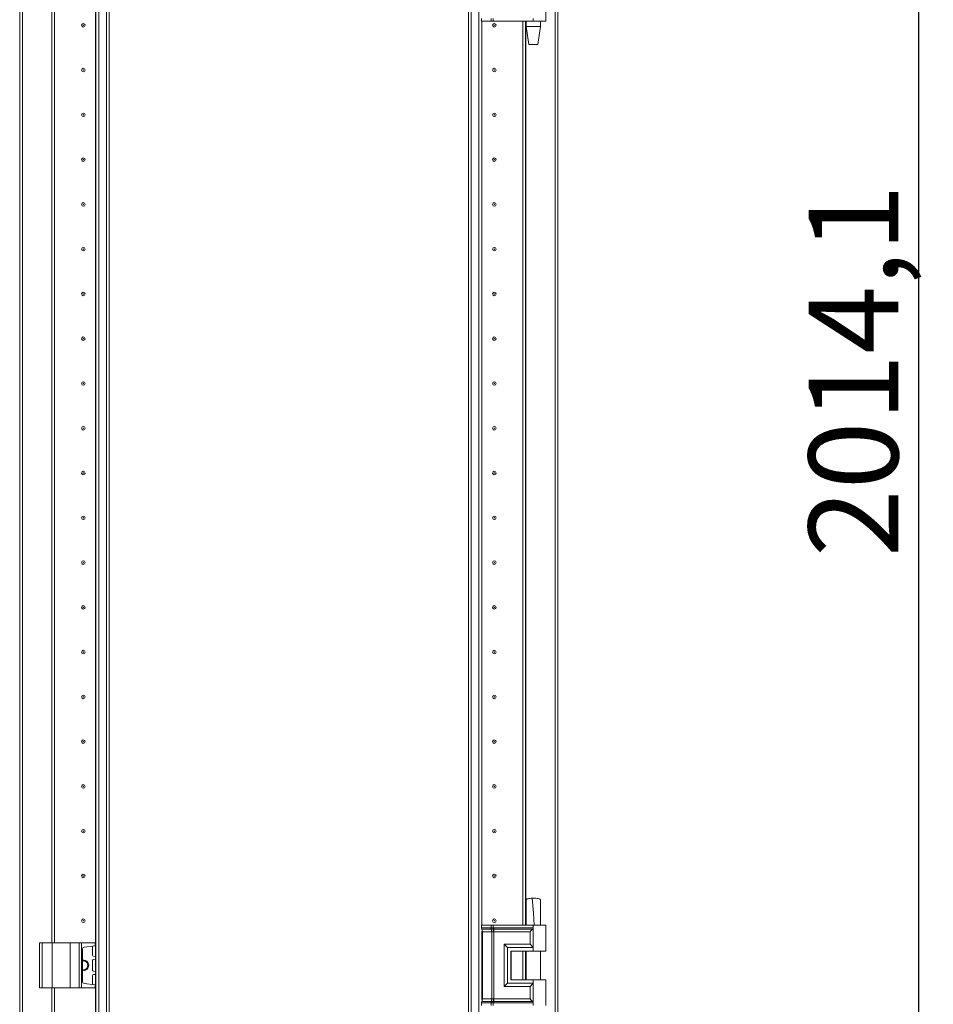
# Model space of a CAD drawing. Units: millimetres. Extents: x 0 to 11581, y 0 to 11627.
# Drawn here: x 2489 to 2999, y 7644 to 8194 of the extents above; entities that cross this region are included whole.
import ezdxf

# ---------------------------------------------------------------- set-up
doc = ezdxf.new("R2010")
doc.units = ezdxf.units.MM
doc.layers.add('2', color=7, linetype='Continuous')
doc.dimstyles.new('ISO-25', dxfattribs={"dimtxt": 2.5, "dimasz": 2.5, "dimexe": 1.25, "dimexo": 0.625, "dimtad": 1, "dimtxsty": 'Standard', "dimcen": 2.5, "dimadec": 0, "dimazin": 0, "dimtfac": 1, "dimtmove": 0, "dimatfit": 3, "dimfxl": 1, "dimarcsym": 0})

# ---------------------------------------------------------------- blocks, each defined once
blk = doc.blocks.new('*D13')
at = {"layer": '2', "color": 0, "linetype": 'ByBlock', "lineweight": -2}
for p, q in [((2755.97, 8951.06), (2992.32, 8951.06)), ((2991.07, 8901.06), (2991.07, 6986.96)), ((2766.19, 6936.96), (2992.32, 6936.96))]:
    blk.add_line(p, q, dxfattribs=at)
at = {"layer": '2', "color": 0, "linetype": 'ByBlock'}
for points in [[(2982.73, 8901.06), (2999.4, 8901.06), (2991.07, 8951.06)], [(2982.73, 6986.96), (2999.4, 6986.96), (2991.07, 6936.96)]]:
    blk.add_solid(points, dxfattribs=at)
at = {"layer": 'Defpoints', "color": 0, "linetype": 'ByBlock'}
for p in [(2755.34, 8951.06), (2765.56, 6936.96), (2991.07, 6936.96)]:
    blk.add_point(p, dxfattribs=at)
at = {"layer": '2', "color": 0, "linetype": 'ByBlock', "insert": (2961.27, 7997.88), "char_height": 50, "attachment_point": 5, "rotation": 90}
blk.add_mtext('2014,1', dxfattribs=at)

msp = doc.modelspace()

# ---------------------------------------------------------------- linework, layer by layer
at = {"color": 7, "linetype": 'Continuous', "lineweight": 15}
for p, q in [((2489.288, 8890.707), (2489.288, 6990.707)), ((2490.888, 6990.707), (2490.888, 8890.707)), ((2531.788, 8890.707), (2531.788, 6990.707)), ((2533.388, 6990.707), (2533.388, 8890.707)), ((2537.688, 8890.707), (2537.688, 6990.707)), ((2741.388, 6990.707), (2741.388, 8890.707)), ((2745.688, 8890.707), (2745.688, 6990.707)), ((2788.188, 8890.707), (2788.188, 6990.707)), ((2789.788, 6990.707), (2789.788, 8890.707)), ((2539.288, 7023.207), (2539.288, 8858.207)), ((2739.788, 8858.207), (2739.788, 7023.207)), ((2507.288, 7678.307), (2507.288, 8203.107)), ((2508.788, 8203.107), (2508.788, 7678.307)), ((2508.798, 8203.107), (2508.798, 7678.307)), ((2783.038, 8193.107), (2783.038, 8207.607)), ((2747.054, 8193.107), (2746.886, 8193.107)), ((2747.054, 8193.107), (2747.054, 8194.603)), ((2752.529, 8193.107), (2747.054, 8193.107)), ((2747.288, 7688.307), (2747.288, 8193.107)), ((2752.529, 8193.107), (2752.529, 8194.598)), ((2753.67, 8193.107), (2752.529, 8193.107)), ((2753.67, 8193.107), (2753.67, 8194.598)), ((2776.038, 8193.107), (2753.67, 8193.107)), ((2770.278, 7688.307), (2770.278, 8193.107)), ((2770.288, 7688.307), (2770.288, 8193.107)), ((2771.788, 8193.107), (2771.788, 7688.307)), ((2772.038, 8193.107), (2772.038, 8190.049)), ((2776.038, 8194.603), (2776.038, 8193.107)), ((2783.038, 8193.107), (2776.038, 8193.107)), ((2780.038, 8190.049), (2780.038, 8193.107)), ((2772.038, 8190.049), (2773.539, 8180.046)), ((2772.038, 8190.049), (2780.038, 8190.049)), ((2778.538, 8180.046), (2780.038, 8190.049)), ((2508.788, 8173.207), (2508.798, 8173.431)), ((2770.278, 8173.431), (2770.288, 8173.207)), ((2508.798, 8107.984), (2508.788, 8108.207)), ((2770.288, 8108.207), (2770.278, 8107.984)), ((2508.788, 8073.207), (2508.798, 8073.431)), ((2770.278, 8073.431), (2770.288, 8073.207)), ((2508.798, 8007.984), (2508.788, 8008.207)), ((2770.288, 8008.207), (2770.278, 8007.984)), ((2508.788, 7973.207), (2508.798, 7973.431)), ((2770.278, 7973.431), (2770.288, 7973.207)), ((2508.798, 7907.984), (2508.788, 7908.207)), ((2770.288, 7908.207), (2770.278, 7907.984)), ((2508.788, 7873.207), (2508.798, 7873.431)), ((2770.278, 7873.431), (2770.288, 7873.207)), ((2508.798, 7807.984), (2508.788, 7808.207)), ((2770.288, 7808.207), (2770.278, 7807.984)), ((2508.788, 7773.207), (2508.798, 7773.431)), ((2770.278, 7773.431), (2770.288, 7773.207)), ((2508.798, 7707.984), (2508.788, 7708.207)), ((2770.288, 7708.207), (2770.278, 7707.984)), ((2776.035, 7703.307), (2775.507, 7703.299)), ((2776.039, 7703.307), (2776.035, 7703.307)), ((2747.054, 7688.307), (2746.886, 7688.307)), ((2747.054, 7686.811), (2747.054, 7688.307)), ((2752.529, 7688.307), (2747.054, 7688.307)), ((2747.054, 7686.811), (2752.274, 7686.811)), ((2752.274, 7686.811), (2752.484, 7686.815)), ((2752.484, 7686.815), (2752.529, 7686.817)), ((2752.529, 7686.817), (2752.529, 7688.307)), ((2753.67, 7688.307), (2752.529, 7688.307)), ((2753.67, 7686.817), (2753.67, 7688.307)), ((2776.038, 7688.307), (2753.67, 7688.307)), ((2753.726, 7686.815), (2753.67, 7686.817)), ((2753.986, 7686.811), (2753.726, 7686.815)), ((2776.038, 7686.811), (2753.986, 7686.811)), ((2772.038, 7688.368), (2772.038, 7688.307)), ((2776.038, 7688.307), (2776.038, 7686.811)), ((2783.038, 7688.307), (2776.038, 7688.307)), ((2776.038, 7686.811), (2776.038, 7675.807)), ((2776.583, 7688.307), (2776.213, 7688.307)), ((2780.038, 7688.307), (2780.038, 7688.368)), ((2783.038, 7673.807), (2783.038, 7688.307)), ((2747.251, 7686.066), (2752.472, 7686.066)), ((2747.288, 7646.664), (2747.288, 7684.951)), ((2752.867, 7684.575), (2747.646, 7684.575)), ((2747.646, 7647.039), (2747.646, 7684.575)), ((2752.472, 7686.066), (2752.699, 7686.066)), ((2752.699, 7686.066), (2752.77, 7686.066)), ((2752.998, 7684.568), (2752.867, 7684.575)), ((2752.867, 7647.039), (2752.867, 7684.575)), ((2753.63, 7686.066), (2753.715, 7686.066)), ((2753.715, 7686.066), (2753.993, 7686.066)), ((2754.008, 7684.575), (2753.85, 7684.568)), ((2753.993, 7686.066), (2775.804, 7686.066)), ((2774.328, 7684.575), (2754.008, 7684.575)), ((2754.008, 7647.039), (2754.008, 7684.575)), ((2774.328, 7677.539), (2774.328, 7684.575)), ((2500.388, 7678.307), (2500.388, 7653.307)), ((2500.388, 7678.307), (2501.888, 7678.307)), ((2501.888, 7653.307), (2501.888, 7678.307)), ((2501.888, 7678.307), (2507.388, 7678.307)), ((2507.388, 7678.307), (2507.388, 7653.307)), ((2507.388, 7678.307), (2517.388, 7678.307)), ((2517.388, 7653.307), (2517.388, 7678.307)), ((2517.388, 7678.307), (2522.504, 7678.307)), ((2522.504, 7678.307), (2522.504, 7653.307)), ((2523.816, 7678.307), (2522.504, 7678.307)), ((2523.816, 7653.307), (2523.816, 7678.307)), ((2523.816, 7678.307), (2531.501, 7678.307)), ((2531.501, 7676.781), (2525.249, 7675.902)), ((2529.988, 7671.481), (2529.988, 7676.134)), ((2531.501, 7678.307), (2531.501, 7676.781)), ((2531.688, 7678.307), (2531.501, 7678.307)), ((2531.688, 7676.807), (2531.688, 7678.307)), ((2759.881, 7677.539), (2774.328, 7677.539)), ((2759.881, 7654.075), (2759.881, 7677.539)), ((2761.591, 7655.807), (2761.591, 7675.807)), ((2761.591, 7675.807), (2776.038, 7675.807)), ((2776.038, 7675.807), (2776.038, 7673.807)), ((2524.388, 7674.912), (2524.388, 7656.703)), ((2531.525, 7670.83), (2530.419, 7670.986)), ((2531.525, 7669.285), (2531.525, 7670.83)), ((2531.688, 7669.307), (2531.688, 7670.807)), ((2763.59, 7673.807), (2776.038, 7673.807)), ((2763.59, 7673.807), (2763.59, 7657.807)), ((2763.709, 7673.807), (2763.709, 7657.807)), ((2770.278, 7657.807), (2770.278, 7673.807)), ((2770.278, 7673.431), (2770.288, 7673.207)), ((2770.288, 7657.807), (2770.288, 7673.807)), ((2771.788, 7673.807), (2771.788, 7657.807)), ((2772.038, 7673.807), (2772.038, 7657.807)), ((2776.038, 7673.807), (2783.038, 7673.807)), ((2780.038, 7657.807), (2780.038, 7673.807)), ((2529.988, 7662.981), (2529.988, 7668.634)), ((2530.419, 7669.129), (2531.525, 7669.285)), ((2529.988, 7655.481), (2529.988, 7660.134)), ((2531.525, 7662.33), (2530.419, 7662.486)), ((2530.419, 7660.629), (2531.525, 7660.785)), ((2531.525, 7660.785), (2531.525, 7662.33)), ((2531.688, 7660.807), (2531.688, 7662.307)), ((2500.388, 7653.307), (2501.888, 7653.307)), ((2501.888, 7653.307), (2507.388, 7653.307)), ((2507.288, 7103.307), (2507.288, 7653.307)), ((2507.388, 7653.307), (2517.388, 7653.307)), ((2508.788, 7653.307), (2508.788, 7103.307)), ((2508.798, 7653.307), (2508.798, 7103.307)), ((2517.388, 7653.307), (2522.504, 7653.307)), ((2522.504, 7653.307), (2523.816, 7653.307)), ((2523.816, 7653.307), (2531.501, 7653.307)), ((2531.501, 7654.834), (2525.249, 7655.712)), ((2531.501, 7654.834), (2531.501, 7653.307)), ((2531.501, 7653.307), (2531.688, 7653.307)), ((2531.688, 7653.307), (2531.688, 7654.807)), ((2774.328, 7654.075), (2759.881, 7654.075)), ((2776.038, 7655.807), (2761.591, 7655.807)), ((2763.59, 7657.807), (2776.038, 7657.807)), ((2774.328, 7647.039), (2774.328, 7654.075)), ((2776.038, 7657.807), (2776.038, 7655.807)), ((2783.038, 7657.807), (2776.038, 7657.807)), ((2776.038, 7655.807), (2776.038, 7644.803)), ((2783.038, 7643.307), (2783.038, 7657.807)), ((2752.274, 7644.803), (2747.054, 7644.803)), ((2747.054, 7643.307), (2747.054, 7644.803)), ((2752.472, 7645.549), (2747.251, 7645.549)), ((2747.646, 7647.039), (2752.867, 7647.039)), ((2752.484, 7644.8), (2752.274, 7644.803)), ((2752.699, 7645.549), (2752.472, 7645.549)), ((2752.529, 7644.798), (2752.484, 7644.8)), ((2752.529, 7643.307), (2752.529, 7644.798)), ((2752.77, 7645.549), (2752.699, 7645.549)), ((2752.867, 7647.039), (2752.998, 7647.047)), ((2753.715, 7645.549), (2753.63, 7645.549)), ((2753.67, 7644.798), (2753.726, 7644.8)), ((2753.67, 7643.307), (2753.67, 7644.798)), ((2753.993, 7645.549), (2753.715, 7645.549)), ((2753.726, 7644.8), (2753.986, 7644.803)), ((2753.85, 7647.047), (2754.008, 7647.039)), ((2753.986, 7644.803), (2776.038, 7644.803)), ((2775.804, 7645.549), (2753.993, 7645.549)), ((2774.328, 7647.039), (2754.008, 7647.039)), ((2776.038, 7644.803), (2776.038, 7643.307))]:
    msp.add_line(p, q, dxfattribs=at)
at = {"color": 8, "linetype": 'Continuous', "lineweight": 15}
for p, q in [((2507.188, 8203.107), (2507.188, 7678.307)), ((2531.688, 7678.307), (2531.688, 8203.107)), ((2747.388, 8193.107), (2747.388, 7688.307)), ((2771.888, 7688.307), (2771.888, 8193.107)), ((2746.886, 7686.811), (2747.054, 7686.811)), ((2747.081, 7686.066), (2747.251, 7686.066)), ((2747.646, 7684.575), (2747.288, 7684.575)), ((2531.688, 7670.807), (2531.688, 7676.807)), ((2771.888, 7657.807), (2771.888, 7673.807)), ((2531.688, 7662.307), (2531.688, 7669.307)), ((2531.688, 7654.807), (2531.688, 7660.807)), ((2507.188, 7653.307), (2507.188, 7103.307)), ((2531.688, 7103.307), (2531.688, 7653.307)), ((2747.054, 7644.803), (2746.886, 7644.803)), ((2747.251, 7645.549), (2747.081, 7645.549)), ((2747.288, 7647.039), (2747.646, 7647.039))]:
    msp.add_line(p, q, dxfattribs=at)
at = {"color": 7, "linetype": 'Continuous', "lineweight": 15, "flags": 128}
for points in [[(2776.582, 7688.306), (2776.103, 7694.988), (2775.507, 7703.299)], [(2531.525, 7669.285), (2531.615, 7669.297), (2531.67, 7669.305), (2531.688, 7669.307)]]:
    msp.add_lwpolyline(points, dxfattribs=at)
at = {"color": 7, "linetype": 'Continuous', "lineweight": 15}
for centre, radius in [((2524.788, 8190.707), 1), ((2524.788, 8190.707), 0.134), ((2754.288, 8190.707), 1), ((2754.288, 8190.707), 0.134), ((2524.788, 8165.707), 1), ((2524.788, 8165.707), 0.134), ((2754.288, 8165.707), 1), ((2754.288, 8165.707), 0.134), ((2524.788, 8140.707), 1), ((2524.788, 8140.707), 0.134), ((2754.288, 8140.707), 1), ((2754.288, 8140.707), 0.134), ((2524.788, 8115.707), 1), ((2524.788, 8115.707), 0.134), ((2754.288, 8115.707), 1), ((2754.288, 8115.707), 0.134), ((2524.788, 8090.707), 1), ((2524.788, 8090.707), 0.134), ((2754.288, 8090.707), 1), ((2754.288, 8090.707), 0.134), ((2524.788, 8065.707), 1), ((2524.788, 8065.707), 0.134), ((2754.288, 8065.707), 1), ((2754.288, 8065.707), 0.134), ((2524.788, 8040.707), 1), ((2524.788, 8040.707), 0.134), ((2754.288, 8040.707), 1), ((2754.288, 8040.707), 0.134), ((2524.788, 8015.707), 1), ((2754.288, 8015.707), 1), ((2524.788, 8015.707), 0.134), ((2754.288, 8015.707), 0.134), ((2524.788, 7990.707), 1), ((2524.788, 7990.707), 0.134), ((2754.288, 7990.707), 1), ((2754.288, 7990.707), 0.134), ((2524.788, 7965.707), 1), ((2754.288, 7965.707), 1), ((2524.788, 7965.707), 0.134), ((2754.288, 7965.707), 0.134), ((2524.788, 7940.707), 1), ((2524.788, 7940.707), 0.134), ((2754.288, 7940.707), 1), ((2754.288, 7940.707), 0.134), ((2524.788, 7915.707), 1), ((2524.788, 7915.707), 0.134), ((2754.288, 7915.707), 1), ((2754.288, 7915.707), 0.134), ((2524.788, 7890.707), 1), ((2524.788, 7890.707), 0.134), ((2754.288, 7890.707), 1), ((2754.288, 7890.707), 0.134), ((2524.788, 7865.707), 1), ((2524.788, 7865.707), 0.134), ((2754.288, 7865.707), 1), ((2754.288, 7865.707), 0.134), ((2524.788, 7840.707), 1), ((2524.788, 7840.707), 0.134), ((2754.288, 7840.707), 1), ((2754.288, 7840.707), 0.134), ((2524.788, 7815.707), 1), ((2524.788, 7815.707), 0.134), ((2754.288, 7815.707), 1), ((2754.288, 7815.707), 0.134), ((2524.788, 7790.707), 1), ((2524.788, 7790.707), 0.134), ((2754.288, 7790.707), 1), ((2754.288, 7790.707), 0.134), ((2524.788, 7765.707), 1), ((2524.788, 7765.707), 0.134), ((2754.288, 7765.707), 1), ((2754.288, 7765.707), 0.134), ((2524.788, 7740.707), 1), ((2754.288, 7740.707), 1), ((2524.788, 7740.707), 0.134), ((2754.288, 7740.707), 0.134), ((2524.788, 7715.707), 1), ((2524.788, 7715.707), 0.134), ((2754.288, 7715.707), 1), ((2754.288, 7715.707), 0.134), ((2524.788, 7690.707), 1), ((2754.288, 7690.707), 1), ((2524.788, 7690.707), 0.134), ((2754.288, 7690.707), 0.134)]:
    msp.add_circle(centre, radius, dxfattribs=at)
for centre, radius, start, end in [((2748.431, 7686.778), 1.378, 178.58972, 211.07985), ((2753.652, 7686.778), 1.378, 178.58976, 211.07981), ((2753.879, 7686.81), 1.395, 179.8067, 212.23547), ((2753.951, 7686.859), 1.423, 181.67094, 213.88238), ((2786.128, 7684.707), 32.527, 176.27981, 177.60579), ((2786.402, 7685.941), 32.688, 178.46863, 179.78145), ((2786.836, 7686.759), 32.851, 179.90891, 181.209), ((2744.891, 7684.643), 2.756, 358.58897, 31.08059), ((2750.111, 7684.643), 2.756, 358.58896, 31.08061), ((2750.071, 7684.762), 2.933, 356.20561, 26.38171), ((2739.548, 7684.035), 14.311, 2.1365, 8.15929), ((2688.309, 7684.68), 65.699, 359.90889, 1.20902), ((2525.388, 7674.912), 1, 98, 180), ((2530.488, 7676.134), 0.5, 98, 180), ((2551.307, 7536.789), 141.387, 97.97633, 98.05308), ((2530.488, 7671.481), 0.5, 180, 262), ((2522.005, 7602.512), 68.979, 81.93012, 82.06669), ((2524.888, 7665.807), 3, 260.40593, 99.59407), ((2524.888, 7665.807), 2.446, 258.20228, 101.79772), ((2530.488, 7668.634), 0.5, 98, 180), ((2530.488, 7662.981), 0.5, 180, 262), ((2530.488, 7660.134), 0.5, 98, 180), ((2544.87, 7756.671), 95.28, 261.94897, 262.04784), ((2544.87, 7566.444), 95.28, 97.95216, 98.05103), ((2525.388, 7656.703), 1, 180, 262), ((2530.488, 7655.481), 0.5, 180, 262), ((2551.677, 7797.775), 144.359, 261.96557, 262.04073), ((2748.431, 7644.837), 1.378, 148.92015, 181.41028), ((2744.89, 7646.972), 2.756, 328.92075, 1.40969), ((2753.652, 7644.837), 1.378, 148.92019, 181.41024), ((2750.111, 7646.972), 2.756, 328.92074, 1.40969), ((2753.879, 7644.805), 1.395, 147.76457, 180.19084), ((2753.951, 7644.756), 1.422, 146.11454, 178.32947), ((2750.07, 7646.853), 2.934, 333.61864, 3.79403), ((2786.111, 7646.907), 32.509, 182.39415, 183.72074), ((2739.547, 7647.58), 14.313, 351.84102, 357.86319), ((2786.388, 7645.674), 32.674, 180.21839, 181.53167), ((2786.836, 7644.856), 32.851, 178.791, 180.09109), ((2688.303, 7646.935), 65.705, 358.79103, 0.09105)]:
    msp.add_arc(centre, radius, start, end, dxfattribs=at)
for centre, major_axis, start_param, end_param in [((2774.285, 7684.575), (2, 2), 4.7232973, 5.564366), ((2759.837, 7677.539), (2, -2), 0.5126905, 1.559888), ((2774.285, 7677.539), (2, -2), 0.5126905, 1.559888), ((2759.837, 7654.075), (2, 2), 4.7232973, 5.7704948), ((2774.285, 7654.075), (2, 2), 4.7232973, 5.7704948), ((2774.285, 7647.039), (2, -2), 0.7188193, 1.559888)]:
    msp.add_ellipse(centre, major_axis=major_axis, ratio=0.0109087, start_param=start_param, end_param=end_param, dxfattribs=at)
for points, knots in [([(2773.538, 8180.049), (2773.576, 8180.049), (2773.651, 8180.049), (2774.229, 8180.049), (2775.055, 8180.049), (2776.038, 8180.049), (2777.021, 8180.049), (2777.847, 8180.049), (2778.425, 8180.049), (2778.501, 8180.049), (2778.538, 8180.049)], [0, 0, 0, 0, 0.1250007, 0.2500005, 0.3749999, 0.5, 0.625, 0.7499997, 0.8749993, 1, 1, 1, 1]), ([(2775.507, 7703.299), (2775.062, 7703.275), (2774.17, 7703.227), (2773.052, 7703.029), (2772.325, 7702.766), (2772.005, 7702.541), (2772.07, 7702.42), (2772.08, 7702.4)], [0, 0, 0, 0, 0.2426323, 0.4854295, 0.723734, 0.9552937, 1, 1, 1, 1]), ([(2779.993, 7702.395), (2780.005, 7702.412), (2780.1, 7702.543), (2779.709, 7702.794), (2778.839, 7703.077), (2777.53, 7703.27), (2776.536, 7703.295), (2776.039, 7703.307)], [0, 0, 0, 0, 0.0356432, 0.2766761, 0.5177175, 0.7588449, 1, 1, 1, 1]), ([(2772.043, 7702.399), (2772.058, 7700.187), (2772.091, 7695.49), (2772.056, 7690.792), (2772.038, 7688.307)], [0, 0, 0, 0, 0.4710163, 1, 1, 1, 1]), ([(2780.039, 7688.216), (2780.02, 7690.746), (2779.985, 7695.472), (2780.018, 7700.198), (2780.034, 7702.393)], [0, 0, 0, 0, 0.5354255, 1, 1, 1, 1]), ([(2752.529, 7686.817), (2752.704, 7686.822), (2753.055, 7686.832), (2753.465, 7686.822), (2753.67, 7686.817)], [0, 0, 0, 0, 0.5000001, 1, 1, 1, 1]), ([(2775.804, 7686.066), (2775.854, 7686.13), (2775.954, 7686.259), (2776.025, 7686.529), (2776.034, 7686.722), (2776.038, 7686.811)], [0, 0, 0, 0, 0.3472329, 0.6952154, 1, 1, 1, 1]), ([(2752.77, 7686.066), (2752.904, 7686.066), (2753.173, 7686.068), (2753.477, 7686.066), (2753.63, 7686.066)], [0, 0, 0, 0, 0.4988663, 1, 1, 1, 1]), ([(2753.85, 7684.568), (2753.699, 7684.558), (2753.399, 7684.538), (2753.131, 7684.558), (2752.998, 7684.568)], [0, 0, 0, 0, 0.5000014, 1, 1, 1, 1]), ([(2753.67, 7644.798), (2753.465, 7644.793), (2753.055, 7644.783), (2752.704, 7644.793), (2752.529, 7644.798)], [0, 0, 0, 0, 0.4999999, 1, 1, 1, 1]), ([(2753.63, 7645.549), (2753.477, 7645.548), (2753.173, 7645.547), (2752.904, 7645.548), (2752.77, 7645.549)], [0, 0, 0, 0, 0.5011337, 1, 1, 1, 1]), ([(2752.998, 7647.047), (2753.131, 7647.057), (2753.399, 7647.077), (2753.699, 7647.057), (2753.85, 7647.047)], [0, 0, 0, 0, 0.4999989, 1, 1, 1, 1]), ([(2776.038, 7644.803), (2776.033, 7644.901), (2776.024, 7645.096), (2775.949, 7645.363), (2775.853, 7645.486), (2775.804, 7645.549)], [0, 0, 0, 0, 0.3308326, 0.6615671, 1, 1, 1, 1])]:
    msp.add_open_spline(points, degree=3, knots=knots, dxfattribs=at)

# ---------------------------------------------------------------- dimensions: what is measured, and where the dimension line sits
at = {"layer": '2', "color": 0, "linetype": 'ByBlock'}
dim = msp.add_linear_dim(base=(2991.066, 6936.957), p1=(2755.343, 8951.057), p2=(2765.563, 6936.957), angle=270, dimstyle='ISO-25', override={"dimtxt": 50, "dimasz": 50}, dxfattribs=at)
dim.commit()
dim.dimension.update_dxf_attribs({"geometry": '*D13', "text_midpoint": (2991.066, 7997.877), "dimtype": 160})

doc.saveas('drawing.dxf')
